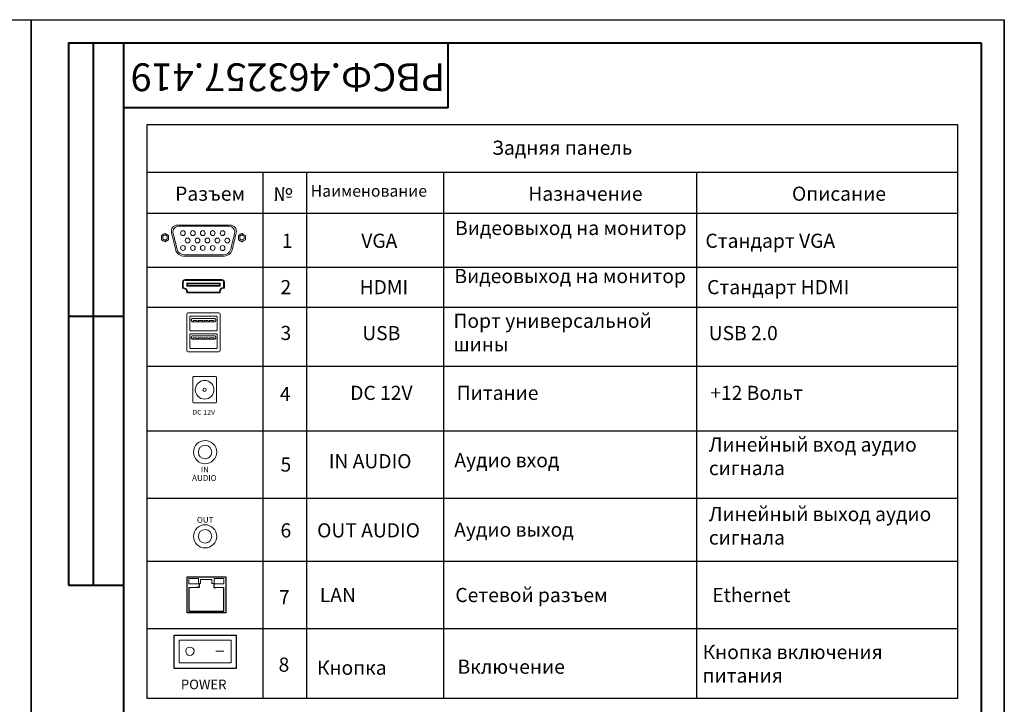
# Model space of a CAD drawing. Units: millimetres. Extents: x 20 to 650, y 20 to 317.
# Drawn here: x 438 to 650, y 169 to 317 of the extents above; entities that cross this region are included whole.
import ezdxf

# ---------------------------------------------------------------- set-up
doc = ezdxf.new("R2010")
doc.units = ezdxf.units.MM
doc.layers.add('Annotations', color=7, linetype='Continuous', lineweight=25)
doc.layers.add('Основная', color=7, linetype='Continuous', lineweight=40)
doc.layers.add('KONTUR', color=7, linetype='Continuous')
doc.layers.add('layer 1', color=7, linetype='Continuous')
doc.styles.add('1', font='txt', dxfattribs={"height": 1})
doc.styles.add('7', font='txt', dxfattribs={"height": 1})
doc.styles.get("Standard").update_dxf_attribs({"font": 'arial.ttf'})

msp = doc.modelspace()

# ---------------------------------------------------------------- linework, layer by layer
for p, q in [((465.308, 294.627), (640.228, 294.627)), ((465.308, 170.775), (465.308, 294.627)), ((640.228, 294.627), (640.228, 170.775)), ((465.308, 284.342), (640.228, 284.342)), ((490.282, 284.342), (490.282, 170.775)), ((499.736, 284.342), (499.736, 170.775)), ((529.248, 284.342), (529.248, 170.775)), ((583.892, 284.342), (583.892, 170.775)), ((465.308, 275.457), (640.228, 275.457)), ((465.308, 263.839), (640.228, 263.839)), ((465.308, 255.183), (640.228, 255.183)), ((465.308, 242.425), (640.228, 242.425)), ((465.308, 228.529), (640.228, 228.529)), ((465.308, 213.95), (640.228, 213.95)), ((640.228, 200.324), (465.308, 200.324)), ((476.545, 195.575), (476.545, 194.701)), ((479.693, 195.575), (479.693, 194.701)), ((474.313, 194.701), (474.313, 189.565)), ((476.545, 194.701), (475.95, 194.701)), ((479.693, 194.701), (480.165, 194.701)), ((481.893, 189.565), (481.893, 194.701)), ((474.313, 189.565), (481.893, 189.565)), ((465.308, 185.838), (640.228, 185.838)), ((640.228, 185.749), (465.308, 185.749)), ((640.228, 170.775), (465.308, 170.775))]:
    msp.add_line(p, q)
for points in [[(473.942, 197.006), (482.271, 197.006), (482.271, 189.224), (473.942, 189.224)], [(471.158, 184.402), (484.531, 184.402), (484.531, 177.184), (471.158, 177.184)]]:
    msp.add_lwpolyline(points, close=True)
at = {"layer": 'KONTUR'}
for p, q in [((20.312, 317.208), (440.312, 317.208)), ((440.312, 317.208), (440.312, 20.208)), ((440.312, 20.208), (440.312, 317.208)), ((440.312, 317.208), (650.312, 317.208)), ((440.312, 317.208), (440.312, 20.208)), ((650.312, 20.208), (650.312, 317.208)), ((650.312, 317.208), (650.312, 20.208))]:
    msp.add_line(p, q, dxfattribs=at)
at = {"layer": 'layer 1', "color": 0, "lineweight": 20}
for points in [[(474.005, 259.837), (480.964, 259.837), (480.964, 260.202), (474.005, 260.202), (474.005, 259.837)], [(475.251, 252.029), (476.137, 252.029), (476.137, 252.337), (475.251, 252.337), (475.251, 252.029)], [(475.251, 252.029), (476.137, 252.029), (476.137, 252.337), (475.251, 252.337), (475.251, 252.029)], [(476.396, 252.029), (477.283, 252.029), (477.283, 252.337), (476.396, 252.337), (476.396, 252.029)], [(476.438, 252.029), (477.324, 252.029), (477.324, 252.337), (476.438, 252.337), (476.438, 252.029)], [(477.625, 252.029), (478.511, 252.029), (478.511, 252.337), (477.625, 252.337), (477.625, 252.029)], [(478.812, 252.029), (479.699, 252.029), (479.699, 252.337), (478.812, 252.337), (478.812, 252.029)], [(475.251, 248.245), (476.137, 248.245), (476.137, 248.553), (475.251, 248.553), (475.251, 248.245)], [(476.438, 248.245), (477.324, 248.245), (477.324, 248.553), (476.438, 248.553), (476.438, 248.245)], [(477.625, 248.245), (478.511, 248.245), (478.511, 248.553), (477.625, 248.553), (477.625, 248.245)], [(478.812, 248.245), (479.699, 248.245), (479.699, 248.553), (478.812, 248.553), (478.812, 248.245)], [(474.323, 195.457), (476.427, 195.457), (476.427, 196.631), (474.323, 196.631), (474.323, 195.457)], [(479.798, 195.457), (481.902, 195.457), (481.902, 196.631), (479.798, 196.631), (479.798, 195.457)], [(472.204, 178.436), (483.475, 178.436), (483.475, 183.304), (472.204, 183.304), (472.204, 178.436)]]:
    msp.add_lwpolyline(points, close=True, dxfattribs=at)
for centre, major_axis, ratio in [((473.048, 271.168), (0, 0.531), 0.9531515), ((474.062, 269.573), (0, 0.532), 0.9529722), ((475.188, 271.168), (0, 0.531), 0.9531515), ((476.202, 269.573), (0, 0.532), 0.9529722), ((477.328, 271.168), (0, 0.531), 0.9531515), ((478.342, 269.573), (0, 0.532), 0.9529722), ((479.468, 271.168), (0, 0.531), 0.9531515), ((480.482, 269.573), (0, 0.532), 0.9529722), ((481.608, 271.142), (0, 0.531), 0.9531515), ((482.622, 269.547), (0, 0.532), 0.9529722), ((473.048, 267.958), (0, 0.531), 0.9531515), ((475.188, 267.958), (0, 0.531), 0.9531515), ((477.328, 267.958), (0, 0.531), 0.9531515), ((479.468, 267.958), (0, 0.531), 0.9531515), ((481.608, 267.932), (0, 0.531), 0.9531515), ((477.724, 237.364), (0, 2.014), 1), ((477.724, 237.364), (0, 0.358), 1), ((477.824, 223.911), (0, 2.5), 1), ((477.824, 223.911), (0, 1.457), 1), ((477.824, 205.732), (0, 2.5), 1), ((477.824, 205.732), (0, 1.457), 1), ((474.545, 180.949), (0, 0.9), 1)]:
    msp.add_ellipse(centre, major_axis=major_axis, ratio=ratio, dxfattribs=at)
for points, knots in [([(471.918, 272.885), (472.86, 272.885), (473.802, 272.885), (474.743, 272.885), (474.743, 272.885), (475.684, 272.885), (476.624, 272.885), (477.565, 272.885), (477.565, 272.885), (478.501, 272.885), (479.442, 272.885), (480.379, 272.885), (480.379, 272.885), (481.317, 272.885), (482.256, 272.885), (483.194, 272.885), (483.194, 272.885), (484.15, 272.885), (484.752, 272.097), (484.536, 271.19), (484.536, 271.19), (484.45, 270.826), (484.365, 270.471), (484.283, 270.127), (484.283, 270.127), (484.203, 269.789), (484.125, 269.461), (484.049, 269.141), (484.049, 269.141), (483.974, 268.827), (483.902, 268.521), (483.831, 268.222), (483.831, 268.222), (483.761, 267.93), (483.693, 267.644), (483.627, 267.365), (483.627, 267.365), (483.474, 266.721), (482.74, 266.219), (481.992, 266.218), (481.992, 266.218), (481.26, 266.217), (480.527, 266.216), (479.794, 266.214), (479.794, 266.214), (479.062, 266.213), (478.328, 266.212), (477.596, 266.211), (477.596, 266.211), (476.861, 266.21), (476.125, 266.209), (475.391, 266.208), (475.391, 266.208), (474.658, 266.207), (473.924, 266.205), (473.189, 266.204), (473.189, 266.204), (472.438, 266.203), (471.704, 266.702), (471.545, 267.348), (471.545, 267.348), (471.475, 267.628), (471.404, 267.914), (471.332, 268.207), (471.332, 268.207), (471.257, 268.507), (471.181, 268.815), (471.103, 269.129), (471.103, 269.129), (471.023, 269.452), (470.942, 269.782), (470.858, 270.12), (470.858, 270.12), (470.772, 270.466), (470.684, 270.821), (470.594, 271.187), (470.594, 271.187), (470.368, 272.095), (470.955, 272.885), (471.918, 272.885)], [0, 0, 0, 0, 0.047619, 0.047619, 0.047619, 0.0476191, 0.0952381, 0.0952381, 0.0952381, 0.0952381, 0.1428571, 0.1428571, 0.1428571, 0.1428572, 0.1904762, 0.1904762, 0.1904762, 0.1904762, 0.2380952, 0.2380952, 0.2380952, 0.2380952, 0.2857143, 0.2857143, 0.2857143, 0.2857143, 0.3333333, 0.3333333, 0.3333333, 0.3333333, 0.3809524, 0.3809524, 0.3809524, 0.3809524, 0.4285714, 0.4285714, 0.4285714, 0.4285714, 0.4761905, 0.4761905, 0.4761905, 0.4761905, 0.5238095, 0.5238095, 0.5238095, 0.5238095, 0.5714286, 0.5714286, 0.5714286, 0.5714286, 0.6190476, 0.6190476, 0.6190476, 0.6190476, 0.6666667, 0.6666667, 0.6666667, 0.6666667, 0.7142857, 0.7142857, 0.7142857, 0.7142857, 0.7619048, 0.7619048, 0.7619048, 0.7619048, 0.8095238, 0.8095238, 0.8095238, 0.8095238, 0.8571429, 0.8571429, 0.8571429, 0.8571429, 0.9047619, 0.9047619, 0.9047619, 0.9047619, 1, 1, 1, 1]), ([(472.196, 272.623), (473.092, 272.623), (473.987, 272.623), (474.882, 272.623), (474.882, 272.623), (475.776, 272.623), (476.67, 272.623), (477.565, 272.623), (477.565, 272.623), (478.455, 272.623), (479.349, 272.623), (480.241, 272.623), (480.241, 272.623), (481.132, 272.623), (482.025, 272.623), (482.916, 272.623), (482.916, 272.623), (483.826, 272.623), (484.398, 271.896), (484.193, 271.06), (484.193, 271.06), (484.111, 270.726), (484.03, 270.398), (483.953, 270.081), (483.953, 270.081), (483.876, 269.77), (483.802, 269.467), (483.73, 269.172), (483.73, 269.172), (483.659, 268.883), (483.59, 268.601), (483.522, 268.326), (483.522, 268.326), (483.456, 268.056), (483.392, 267.794), (483.328, 267.536), (483.328, 267.536), (483.183, 266.943), (482.485, 266.48), (481.774, 266.479), (481.774, 266.479), (481.078, 266.478), (480.381, 266.477), (479.684, 266.476), (479.684, 266.476), (478.988, 266.475), (478.29, 266.474), (477.595, 266.473), (477.595, 266.473), (476.895, 266.472), (476.196, 266.471), (475.498, 266.47), (475.498, 266.47), (474.801, 266.469), (474.103, 266.468), (473.404, 266.467), (473.404, 266.467), (472.69, 266.466), (471.993, 266.925), (471.841, 267.52), (471.841, 267.52), (471.775, 267.778), (471.707, 268.043), (471.638, 268.312), (471.638, 268.312), (471.568, 268.588), (471.495, 268.872), (471.421, 269.162), (471.421, 269.162), (471.345, 269.459), (471.267, 269.763), (471.188, 270.075), (471.188, 270.075), (471.106, 270.394), (471.023, 270.721), (470.937, 271.058), (470.937, 271.058), (470.723, 271.895), (471.281, 272.623), (472.196, 272.623)], [0, 0, 0, 0, 0.047619, 0.047619, 0.047619, 0.0476191, 0.0952381, 0.0952381, 0.0952381, 0.0952381, 0.1428571, 0.1428571, 0.1428571, 0.1428572, 0.1904762, 0.1904762, 0.1904762, 0.1904762, 0.2380952, 0.2380952, 0.2380952, 0.2380952, 0.2857143, 0.2857143, 0.2857143, 0.2857143, 0.3333333, 0.3333333, 0.3333333, 0.3333333, 0.3809524, 0.3809524, 0.3809524, 0.3809524, 0.4285714, 0.4285714, 0.4285714, 0.4285714, 0.4761905, 0.4761905, 0.4761905, 0.4761905, 0.5238095, 0.5238095, 0.5238095, 0.5238095, 0.5714286, 0.5714286, 0.5714286, 0.5714286, 0.6190476, 0.6190476, 0.6190476, 0.6190476, 0.6666667, 0.6666667, 0.6666667, 0.6666667, 0.7142857, 0.7142857, 0.7142857, 0.7142857, 0.7619048, 0.7619048, 0.7619048, 0.7619048, 0.8095238, 0.8095238, 0.8095238, 0.8095238, 0.8571429, 0.8571429, 0.8571429, 0.8571429, 0.9047619, 0.9047619, 0.9047619, 0.9047619, 1, 1, 1, 1]), ([(469.184, 271.097), (469.184, 271.097), (469.557, 270.871), (469.557, 270.871), (469.557, 270.871), (469.557, 270.871), (469.93, 270.644), (469.93, 270.644), (469.93, 270.644), (469.93, 270.644), (469.93, 270.192), (469.93, 270.192), (469.93, 270.192), (469.93, 270.192), (469.93, 269.74), (469.93, 269.74), (469.93, 269.74), (469.93, 269.74), (469.557, 269.514), (469.557, 269.514), (469.557, 269.514), (469.557, 269.514), (469.184, 269.287), (469.184, 269.287), (469.184, 269.287), (469.184, 269.287), (468.81, 269.514), (468.81, 269.514), (468.81, 269.514), (468.81, 269.514), (468.437, 269.74), (468.437, 269.74), (468.437, 269.74), (468.437, 269.74), (468.437, 270.192), (468.437, 270.192), (468.437, 270.192), (468.437, 270.192), (468.437, 270.644), (468.437, 270.644), (468.437, 270.644), (468.437, 270.644), (468.81, 270.871), (468.81, 270.871), (468.81, 270.871), (468.81, 270.871), (469.184, 271.097), (469.184, 271.097)], [0, 0, 0, 0, 0.0769231, 0.0769231, 0.0769231, 0.0769231, 0.1538462, 0.1538462, 0.1538462, 0.1538462, 0.2307692, 0.2307692, 0.2307692, 0.2307692, 0.3076923, 0.3076923, 0.3076923, 0.3076923, 0.3846154, 0.3846154, 0.3846154, 0.3846154, 0.4615385, 0.4615385, 0.4615385, 0.4615385, 0.5384615, 0.5384615, 0.5384615, 0.5384615, 0.6153846, 0.6153846, 0.6153846, 0.6153846, 0.6923077, 0.6923077, 0.6923077, 0.6923077, 0.7692308, 0.7692308, 0.7692308, 0.7692308, 0.8461538, 0.8461538, 0.8461538, 0.8461539, 1, 1, 1, 1]), ([(469.184, 270.784), (469.184, 270.784), (469.428, 270.636), (469.428, 270.636), (469.428, 270.636), (469.428, 270.636), (469.672, 270.488), (469.672, 270.488), (469.672, 270.488), (469.672, 270.488), (469.672, 270.192), (469.672, 270.192), (469.672, 270.192), (469.672, 270.192), (469.672, 269.896), (469.672, 269.896), (469.672, 269.896), (469.672, 269.896), (469.428, 269.748), (469.428, 269.748), (469.428, 269.748), (469.428, 269.748), (469.184, 269.6), (469.184, 269.6), (469.184, 269.6), (469.184, 269.6), (468.94, 269.748), (468.94, 269.748), (468.94, 269.748), (468.94, 269.748), (468.695, 269.896), (468.695, 269.896), (468.695, 269.896), (468.695, 269.896), (468.695, 270.192), (468.695, 270.192), (468.695, 270.192), (468.695, 270.192), (468.695, 270.488), (468.695, 270.488), (468.695, 270.488), (468.695, 270.488), (468.94, 270.636), (468.94, 270.636), (468.94, 270.636), (468.94, 270.636), (469.184, 270.784), (469.184, 270.784)], [0, 0, 0, 0, 0.0769231, 0.0769231, 0.0769231, 0.0769231, 0.1538462, 0.1538462, 0.1538462, 0.1538462, 0.2307692, 0.2307692, 0.2307692, 0.2307692, 0.3076923, 0.3076923, 0.3076923, 0.3076923, 0.3846154, 0.3846154, 0.3846154, 0.3846154, 0.4615385, 0.4615385, 0.4615385, 0.4615385, 0.5384615, 0.5384615, 0.5384615, 0.5384615, 0.6153846, 0.6153846, 0.6153846, 0.6153846, 0.6923077, 0.6923077, 0.6923077, 0.6923077, 0.7692308, 0.7692308, 0.7692308, 0.7692308, 0.8461538, 0.8461538, 0.8461538, 0.8461539, 1, 1, 1, 1]), ([(485.766, 271.097), (485.766, 271.097), (486.139, 270.871), (486.139, 270.871), (486.139, 270.871), (486.139, 270.871), (486.513, 270.644), (486.513, 270.644), (486.513, 270.644), (486.513, 270.644), (486.513, 270.192), (486.513, 270.192), (486.513, 270.192), (486.513, 270.192), (486.513, 269.74), (486.513, 269.74), (486.513, 269.74), (486.513, 269.74), (486.139, 269.514), (486.139, 269.514), (486.139, 269.514), (486.139, 269.514), (485.766, 269.287), (485.766, 269.287), (485.766, 269.287), (485.766, 269.287), (485.392, 269.514), (485.392, 269.514), (485.392, 269.514), (485.392, 269.514), (485.019, 269.74), (485.019, 269.74), (485.019, 269.74), (485.019, 269.74), (485.019, 270.192), (485.019, 270.192), (485.019, 270.192), (485.019, 270.192), (485.019, 270.644), (485.019, 270.644), (485.019, 270.644), (485.019, 270.644), (485.392, 270.871), (485.392, 270.871), (485.392, 270.871), (485.392, 270.871), (485.766, 271.097), (485.766, 271.097)], [0, 0, 0, 0, 0.0769231, 0.0769231, 0.0769231, 0.0769231, 0.1538462, 0.1538462, 0.1538462, 0.1538462, 0.2307692, 0.2307692, 0.2307692, 0.2307692, 0.3076923, 0.3076923, 0.3076923, 0.3076923, 0.3846154, 0.3846154, 0.3846154, 0.3846154, 0.4615385, 0.4615385, 0.4615385, 0.4615385, 0.5384615, 0.5384615, 0.5384615, 0.5384615, 0.6153846, 0.6153846, 0.6153846, 0.6153846, 0.6923077, 0.6923077, 0.6923077, 0.6923077, 0.7692308, 0.7692308, 0.7692308, 0.7692308, 0.8461538, 0.8461538, 0.8461538, 0.8461539, 1, 1, 1, 1]), ([(485.766, 270.757), (485.766, 270.757), (485.999, 270.616), (485.999, 270.616), (485.999, 270.616), (485.999, 270.616), (486.232, 270.475), (486.232, 270.475), (486.232, 270.475), (486.232, 270.475), (486.232, 270.192), (486.232, 270.192), (486.232, 270.192), (486.232, 270.192), (486.232, 269.909), (486.232, 269.909), (486.232, 269.909), (486.232, 269.909), (485.999, 269.768), (485.999, 269.768), (485.999, 269.768), (485.999, 269.768), (485.766, 269.627), (485.766, 269.627), (485.766, 269.627), (485.766, 269.627), (485.532, 269.768), (485.532, 269.768), (485.532, 269.768), (485.532, 269.768), (485.299, 269.909), (485.299, 269.909), (485.299, 269.909), (485.299, 269.909), (485.299, 270.192), (485.299, 270.192), (485.299, 270.192), (485.299, 270.192), (485.299, 270.475), (485.299, 270.475), (485.299, 270.475), (485.299, 270.475), (485.532, 270.616), (485.532, 270.616), (485.532, 270.616), (485.532, 270.616), (485.766, 270.757), (485.766, 270.757)], [0, 0, 0, 0, 0.0769231, 0.0769231, 0.0769231, 0.0769231, 0.1538462, 0.1538462, 0.1538462, 0.1538462, 0.2307692, 0.2307692, 0.2307692, 0.2307692, 0.3076923, 0.3076923, 0.3076923, 0.3076923, 0.3846154, 0.3846154, 0.3846154, 0.3846154, 0.4615385, 0.4615385, 0.4615385, 0.4615385, 0.5384615, 0.5384615, 0.5384615, 0.5384615, 0.6153846, 0.6153846, 0.6153846, 0.6153846, 0.6923077, 0.6923077, 0.6923077, 0.6923077, 0.7692308, 0.7692308, 0.7692308, 0.7692308, 0.8461538, 0.8461538, 0.8461538, 0.8461539, 1, 1, 1, 1]), ([(473.49, 261.147), (473.49, 261.147), (481.459, 261.147), (481.459, 261.147), (481.459, 261.147), (481.759, 261.147), (482.004, 260.889), (482.004, 260.575), (482.004, 260.575), (482.004, 260.575), (482.004, 259.27), (482.004, 259.27), (482.004, 259.27), (482.004, 259.27), (481.786, 259.27), (481.786, 259.27), (481.786, 259.27), (481.409, 259.27), (481.1, 258.946), (481.1, 258.551), (481.1, 258.551), (481.1, 258.551), (481.1, 258.261), (481.1, 258.261), (481.1, 258.261), (481.1, 258.261), (473.907, 258.261), (473.907, 258.261), (473.907, 258.261), (473.907, 258.261), (473.907, 258.321), (473.907, 258.321), (473.907, 258.321), (473.907, 258.821), (473.517, 259.23), (473.041, 259.23), (473.041, 259.23), (473.041, 259.23), (472.945, 259.23), (472.945, 259.23), (472.945, 259.23), (472.945, 259.23), (472.945, 260.575), (472.945, 260.575), (472.945, 260.575), (472.945, 260.889), (473.19, 261.147), (473.49, 261.147)], [0, 0, 0, 0, 0.0769231, 0.0769231, 0.0769231, 0.0769231, 0.1538462, 0.1538462, 0.1538462, 0.1538462, 0.2307692, 0.2307692, 0.2307692, 0.2307692, 0.3076923, 0.3076923, 0.3076923, 0.3076923, 0.3846154, 0.3846154, 0.3846154, 0.3846154, 0.4615385, 0.4615385, 0.4615385, 0.4615385, 0.5384615, 0.5384615, 0.5384615, 0.5384615, 0.6153846, 0.6153846, 0.6153846, 0.6153846, 0.6923077, 0.6923077, 0.6923077, 0.6923077, 0.7692308, 0.7692308, 0.7692308, 0.7692308, 0.8461538, 0.8461538, 0.8461538, 0.8461539, 1, 1, 1, 1]), ([(473.121, 259.411), (473.618, 259.371), (474.02, 258.962), (474.076, 258.446), (474.076, 258.446), (474.076, 258.446), (480.924, 258.446), (480.924, 258.446), (480.924, 258.446), (480.924, 258.446), (480.924, 258.551), (480.924, 258.551), (480.924, 258.551), (480.924, 259.048), (481.312, 259.455), (481.786, 259.455), (481.786, 259.455), (481.786, 259.455), (481.828, 259.455), (481.828, 259.455), (481.828, 259.455), (481.828, 259.455), (481.828, 260.575), (481.828, 260.575), (481.828, 260.575), (481.828, 260.787), (481.662, 260.962), (481.459, 260.962), (481.459, 260.962), (481.459, 260.962), (473.49, 260.962), (473.49, 260.962), (473.49, 260.962), (473.288, 260.962), (473.121, 260.787), (473.121, 260.575), (473.121, 260.575), (473.121, 260.575), (473.121, 259.411), (473.121, 259.411)], [0, 0, 0, 0, 0.0909091, 0.0909091, 0.0909091, 0.0909091, 0.1818182, 0.1818182, 0.1818182, 0.1818182, 0.2727273, 0.2727273, 0.2727273, 0.2727273, 0.3636364, 0.3636364, 0.3636364, 0.3636364, 0.4545455, 0.4545455, 0.4545455, 0.4545455, 0.5454545, 0.5454545, 0.5454545, 0.5454546, 0.6363636, 0.6363636, 0.6363636, 0.6363636, 0.7272727, 0.7272727, 0.7272727, 0.7272727, 0.8181818, 0.8181818, 0.8181818, 0.8181818, 1, 1, 1, 1]), ([(473.943, 260.335), (473.943, 260.335), (481.026, 260.335), (481.026, 260.335), (481.026, 260.335), (481.062, 260.335), (481.091, 260.305), (481.091, 260.27), (481.091, 260.27), (481.091, 260.27), (481.091, 259.769), (481.091, 259.769), (481.091, 259.769), (481.091, 259.733), (481.062, 259.704), (481.026, 259.704), (481.026, 259.704), (481.026, 259.704), (473.943, 259.704), (473.943, 259.704), (473.943, 259.704), (473.907, 259.704), (473.878, 259.733), (473.878, 259.769), (473.878, 259.769), (473.878, 259.769), (473.878, 260.27), (473.878, 260.27), (473.878, 260.27), (473.878, 260.305), (473.907, 260.335), (473.943, 260.335)], [0, 0, 0, 0, 0.1111111, 0.1111111, 0.1111111, 0.1111111, 0.2222222, 0.2222222, 0.2222222, 0.2222222, 0.3333333, 0.3333333, 0.3333333, 0.3333333, 0.4444444, 0.4444444, 0.4444444, 0.4444445, 0.5555556, 0.5555556, 0.5555556, 0.5555556, 0.6666667, 0.6666667, 0.6666667, 0.6666667, 0.7777778, 0.7777778, 0.7777778, 0.7777778, 1, 1, 1, 1]), ([(474.135, 245.536), (474.135, 245.536), (480.815, 245.536), (480.815, 245.536), (480.815, 245.536), (480.945, 245.536), (481.052, 245.642), (481.052, 245.773), (481.052, 245.773), (481.052, 245.773), (481.052, 253.734), (481.052, 253.734), (481.052, 253.734), (481.052, 253.865), (480.945, 253.971), (480.815, 253.971), (480.815, 253.971), (480.815, 253.971), (474.135, 253.971), (474.135, 253.971), (474.135, 253.971), (474.004, 253.971), (473.898, 253.865), (473.898, 253.734), (473.898, 253.734), (473.898, 253.734), (473.898, 245.773), (473.898, 245.773), (473.898, 245.773), (473.898, 245.642), (474.004, 245.536), (474.135, 245.536)], [0, 0, 0, 0, 0.1111111, 0.1111111, 0.1111111, 0.1111111, 0.2222222, 0.2222222, 0.2222222, 0.2222222, 0.3333333, 0.3333333, 0.3333333, 0.3333333, 0.4444444, 0.4444444, 0.4444444, 0.4444445, 0.5555556, 0.5555556, 0.5555556, 0.5555556, 0.6666667, 0.6666667, 0.6666667, 0.6666667, 0.7777778, 0.7777778, 0.7777778, 0.7777778, 1, 1, 1, 1]), ([(474.65, 250.103), (474.65, 250.103), (480.3, 250.103), (480.3, 250.103), (480.3, 250.103), (480.356, 250.103), (480.403, 250.149), (480.403, 250.206), (480.403, 250.206), (480.403, 250.206), (480.403, 253.112), (480.403, 253.112), (480.403, 253.112), (480.403, 253.169), (480.356, 253.215), (480.3, 253.215), (480.3, 253.215), (480.3, 253.215), (474.65, 253.215), (474.65, 253.215), (474.65, 253.215), (474.593, 253.215), (474.547, 253.169), (474.547, 253.112), (474.547, 253.112), (474.547, 253.112), (474.547, 250.206), (474.547, 250.206), (474.547, 250.206), (474.547, 250.149), (474.593, 250.103), (474.65, 250.103)], [0, 0, 0, 0, 0.1111111, 0.1111111, 0.1111111, 0.1111111, 0.2222222, 0.2222222, 0.2222222, 0.2222222, 0.3333333, 0.3333333, 0.3333333, 0.3333333, 0.4444444, 0.4444444, 0.4444444, 0.4444445, 0.5555556, 0.5555556, 0.5555556, 0.5555556, 0.6666667, 0.6666667, 0.6666667, 0.6666667, 0.7777778, 0.7777778, 0.7777778, 0.7777778, 1, 1, 1, 1]), ([(475.047, 252.029), (475.047, 252.029), (479.903, 252.029), (479.903, 252.029), (479.903, 252.029), (479.903, 252.029), (480.152, 252.278), (480.152, 252.278), (480.152, 252.278), (480.152, 252.278), (480.152, 252.522), (480.152, 252.522), (480.152, 252.522), (480.152, 252.522), (479.903, 252.77), (479.903, 252.77), (479.903, 252.77), (479.903, 252.77), (475.047, 252.77), (475.047, 252.77), (475.047, 252.77), (475.047, 252.77), (474.798, 252.522), (474.798, 252.522), (474.798, 252.522), (474.798, 252.522), (474.798, 252.278), (474.798, 252.278), (474.798, 252.278), (474.798, 252.278), (475.047, 252.029), (475.047, 252.029)], [0, 0, 0, 0, 0.1111111, 0.1111111, 0.1111111, 0.1111111, 0.2222222, 0.2222222, 0.2222222, 0.2222222, 0.3333333, 0.3333333, 0.3333333, 0.3333333, 0.4444444, 0.4444444, 0.4444444, 0.4444445, 0.5555556, 0.5555556, 0.5555556, 0.5555556, 0.6666667, 0.6666667, 0.6666667, 0.6666667, 0.7777778, 0.7777778, 0.7777778, 0.7777778, 1, 1, 1, 1]), ([(474.65, 246.284), (474.65, 246.284), (480.3, 246.284), (480.3, 246.284), (480.3, 246.284), (480.356, 246.284), (480.403, 246.33), (480.403, 246.387), (480.403, 246.387), (480.403, 246.387), (480.403, 249.293), (480.403, 249.293), (480.403, 249.293), (480.403, 249.35), (480.356, 249.396), (480.3, 249.396), (480.3, 249.396), (480.3, 249.396), (474.65, 249.396), (474.65, 249.396), (474.65, 249.396), (474.593, 249.396), (474.547, 249.35), (474.547, 249.293), (474.547, 249.293), (474.547, 249.293), (474.547, 246.387), (474.547, 246.387), (474.547, 246.387), (474.547, 246.33), (474.593, 246.284), (474.65, 246.284)], [0, 0, 0, 0, 0.1111111, 0.1111111, 0.1111111, 0.1111111, 0.2222222, 0.2222222, 0.2222222, 0.2222222, 0.3333333, 0.3333333, 0.3333333, 0.3333333, 0.4444444, 0.4444444, 0.4444444, 0.4444445, 0.5555556, 0.5555556, 0.5555556, 0.5555556, 0.6666667, 0.6666667, 0.6666667, 0.6666667, 0.7777778, 0.7777778, 0.7777778, 0.7777778, 1, 1, 1, 1]), ([(475.047, 248.243), (475.047, 248.243), (479.903, 248.243), (479.903, 248.243), (479.903, 248.243), (479.903, 248.243), (480.152, 248.492), (480.152, 248.492), (480.152, 248.492), (480.152, 248.492), (480.152, 248.736), (480.152, 248.736), (480.152, 248.736), (480.152, 248.736), (479.903, 248.984), (479.903, 248.984), (479.903, 248.984), (479.903, 248.984), (475.047, 248.984), (475.047, 248.984), (475.047, 248.984), (475.047, 248.984), (474.798, 248.736), (474.798, 248.736), (474.798, 248.736), (474.798, 248.736), (474.798, 248.492), (474.798, 248.492), (474.798, 248.492), (474.798, 248.492), (475.047, 248.243), (475.047, 248.243)], [0, 0, 0, 0, 0.1111111, 0.1111111, 0.1111111, 0.1111111, 0.2222222, 0.2222222, 0.2222222, 0.2222222, 0.3333333, 0.3333333, 0.3333333, 0.3333333, 0.4444444, 0.4444444, 0.4444444, 0.4444445, 0.5555556, 0.5555556, 0.5555556, 0.5555556, 0.6666667, 0.6666667, 0.6666667, 0.6666667, 0.7777778, 0.7777778, 0.7777778, 0.7777778, 1, 1, 1, 1]), ([(475.348, 234.504), (475.348, 234.504), (480.101, 234.504), (480.101, 234.504), (480.101, 234.504), (480.194, 234.504), (480.27, 234.579), (480.27, 234.672), (480.27, 234.672), (480.27, 234.672), (480.27, 240.056), (480.27, 240.056), (480.27, 240.056), (480.27, 240.149), (480.194, 240.225), (480.101, 240.225), (480.101, 240.225), (480.101, 240.225), (475.348, 240.225), (475.348, 240.225), (475.348, 240.225), (475.255, 240.225), (475.179, 240.149), (475.179, 240.056), (475.179, 240.056), (475.179, 240.056), (475.179, 234.672), (475.179, 234.672), (475.179, 234.672), (475.179, 234.579), (475.255, 234.504), (475.348, 234.504)], [0, 0, 0, 0, 0.1111111, 0.1111111, 0.1111111, 0.1111111, 0.2222222, 0.2222222, 0.2222222, 0.2222222, 0.3333333, 0.3333333, 0.3333333, 0.3333333, 0.4444444, 0.4444444, 0.4444444, 0.4444445, 0.5555556, 0.5555556, 0.5555556, 0.5555556, 0.6666667, 0.6666667, 0.6666667, 0.6666667, 0.7777778, 0.7777778, 0.7777778, 0.7777778, 1, 1, 1, 1])]:
    msp.add_open_spline(points, degree=3, knots=knots, dxfattribs=at)
for points in [[(481.1, 258.551), (481.1, 258.946), (481.409, 259.27), (481.786, 259.27)], [(476.862, 195.575), (476.862, 195.575), (476.545, 195.575), (476.545, 195.575)], [(476.862, 196.39), (476.862, 196.39), (476.862, 195.575), (476.862, 195.575)], [(476.88, 196.39), (476.88, 196.39), (479.306, 196.39), (479.306, 196.39)], [(479.306, 196.39), (479.306, 196.39), (479.306, 195.575), (479.306, 195.575)], [(479.693, 195.575), (479.693, 195.575), (479.306, 195.575), (479.306, 195.575)], [(475.95, 194.701), (475.95, 194.701), (474.313, 194.701), (474.313, 194.701)], [(480.165, 194.701), (480.165, 194.701), (481.893, 194.701), (481.893, 194.701)], [(480.115, 180.923), (480.115, 180.923), (481.887, 180.923), (481.887, 180.923)]]:
    msp.add_open_spline(points, degree=3, dxfattribs=at)
at = {"layer": 'Основная'}
for p, q in [((448.312, 312.208), (645.312, 312.208)), ((448.312, 312.208), (448.312, 195.208)), ((453.721, 195.208), (453.721, 312.208)), ((460.319, 25.208), (460.319, 312.208)), ((530.312, 298.208), (530.312, 312.208)), ((645.312, 312.208), (645.312, 25.208)), ((530.312, 298.208), (460.312, 298.208)), ((448.319, 253.208), (460.319, 253.208)), ((448.319, 195.208), (460.319, 195.208))]:
    msp.add_line(p, q, dxfattribs=at)

# ---------------------------------------------------------------- texts
at = {"layer": 'Annotations', "insert": (495.697, 307.788, 0.001), "char_height": 6, "width": 78.60916, "attachment_point": 8, "rotation": 180}
msp.add_mtext('{\\fISOCPEUR|b0|i0|c204|p34;РВСФ.463257.419}', dxfattribs=at)
at = {"layer": 'layer 1', "color": 0, "style": '7', "width": 1.140524}
msp.add_text('DC 12V', height=0.9814, dxfattribs=at).set_placement((475.049, 232.01))
at = {"layer": 'layer 1', "color": 0, "style": '1'}
for s, height, p in [('AUDIO', 1.27, (475.025, 217.687)), ('IN', 1.27, (476.889, 219.513)), ('OUT', 1.27, (476.056, 208.662)), ('POWER', 2.0746, (472.603, 172.74))]:
    msp.add_text(s, height=height, dxfattribs=at).set_placement(p)
at = {"layer": 'layer 1', "color": 0, "attachment_point": 1}
for s, insert, char_height, width in [('\\fGOST type B|p34;Задняя панель', (539.746, 291.111), 3.04798, 170.721), ('\\fGOST type B|p34;Разъем', (471.358, 281.191), 3.04798, 20.6336), ('№', (492.557, 281.155), 3.048, 6.538), ('{\\fGOST type B|b0|i0|c204|p34;Наименование}', (500.613, 281.516), 2.5, 27.4994), ('\\fGOST type B|p34;Назначение', (547.574, 281.191), 3.04798, 51.0335), ('\\fGOST type B|p34;Описание', (604.492, 281.191), 3.04798, 50.8371), ('\\fGOST type B|p34;Видеовыход на монитор', (531.779, 273.796), 3.04798, 51.0337), ('\\fGOST type B|p34;1', (494.389, 271.031), 3.04798, 6.538), ('\\fGOST type B|p34;VGA', (511.527, 271.031), 3.04798, 26.0745), ('{\\fGOST type B|b0|i0|c204|p34;Стандарт VGA }', (585.805, 271.031), 3.04798, 50.8371), ('\\fGOST type B|p34;Видеовыход на монитор', (531.64, 263.416), 3.04798, 51.035), ('\\fGOST type B|p34;2', (494.099, 261.029), 3.04798, 6.8272), ('\\fGOST type B|p34;HDMI', (511.17, 261.029), 3.04798, 26.0745), ('\\fGOST type B|p34;Стандарт HDMI', (586.167, 261.029), 3.04798, 50.8371), ('{\\fGOST type B|b0|i0|c204|p34;Порт универсальной шины}', (531.434, 253.77), 3.04798, 51.0335), ('\\fGOST type B|p34;3', (494.1, 251.134), 3.04798, 6.8273), ('\\fGOST type B|p34;USB', (511.749, 251.108), 3.04798, 26.0755), ('\\fGOST type B|p34;USB 2.0 ', (586.513, 251.108), 3.04798, 50.8371), ('\\fGOST type B|p34;DC 12V', (509.144, 238.213), 3.04798, 26.0743), ('\\fGOST type B|p34;Питание ', (532.132, 238.213), 3.04798, 51.0335), ('{\\fGOST type B|b0|i0|c204|p34;+12 Вольт }', (586.858, 238.213), 3.04798, 50.8371), ('\\fGOST type B|p34;4', (493.955, 237.979), 3.04798, 6.9719), ('{\\fGOST type B|b0|i0|c204|p34;Линейный вход аудио сигнала }', (586.551, 227.063), 3.04798, 50.9507), ('{\\fGOST type B|b0|i0|c204|p34;IN AUDIO}', (504.527, 223.468), 3.04798, 26.0745), ('\\fGOST type B|p34;Аудио вход', (531.62, 223.687), 3.04798, 51.0337), ('\\fGOST type B|p34;5', (494.1, 222.747), 3.04798, 6.8273), ('{\\fGOST type B|b0|i0|c204|p34;Линейный выход аудио сигнала }', (586.551, 212.076), 3.04798, 55.21915), ('\\fGOST type B|p34;6', (494.099, 208.544), 3.04798, 6.8272), ('{\\fGOST type B|b0|i0|c204|p34;OUT AUDIO}', (502.004, 208.553), 3.04798, 26.0743), ('\\fGOST type B|p34;Аудио выход', (531.59, 208.715), 3.04798, 51.0335), ('{\\fGOST type B|b0|i0|c204|p34;7}', (493.782, 194.126), 3.04798, 6.8272), ('\\fGOST type B|p34;LAN', (502.582, 194.597), 3.04798, 26.0745), ('\\fGOST type B|p34;Сетевой разъем', (531.831, 194.597), 3.04798, 51.0335), ('\\fGOST type B|p34;Ethernet', (587.289, 194.597), 3.04798, 50.8371), ('{\\fGOST type B|b0|i0|c204|p34;Кнопка включения питания  }', (585.19, 182.304), 3.04798, 49.38345), ('{\\fGOST type B|b0|i0|c204|p34;8}', (493.685, 179.57), 3.04798, 6.8272), ('{\\fGOST type B|b0|i0|c204|p34;Кнопка}', (501.96, 178.916), 3.04798, 26.0743), ('{\\fGOST type B|b0|i0|c204|p34;Включение}', (532.306, 179.127), 3.04798, 51.0335)]:
    msp.add_mtext(s, dxfattribs=dict(at, insert=insert, char_height=char_height, width=width))

doc.saveas('drawing.dxf')
